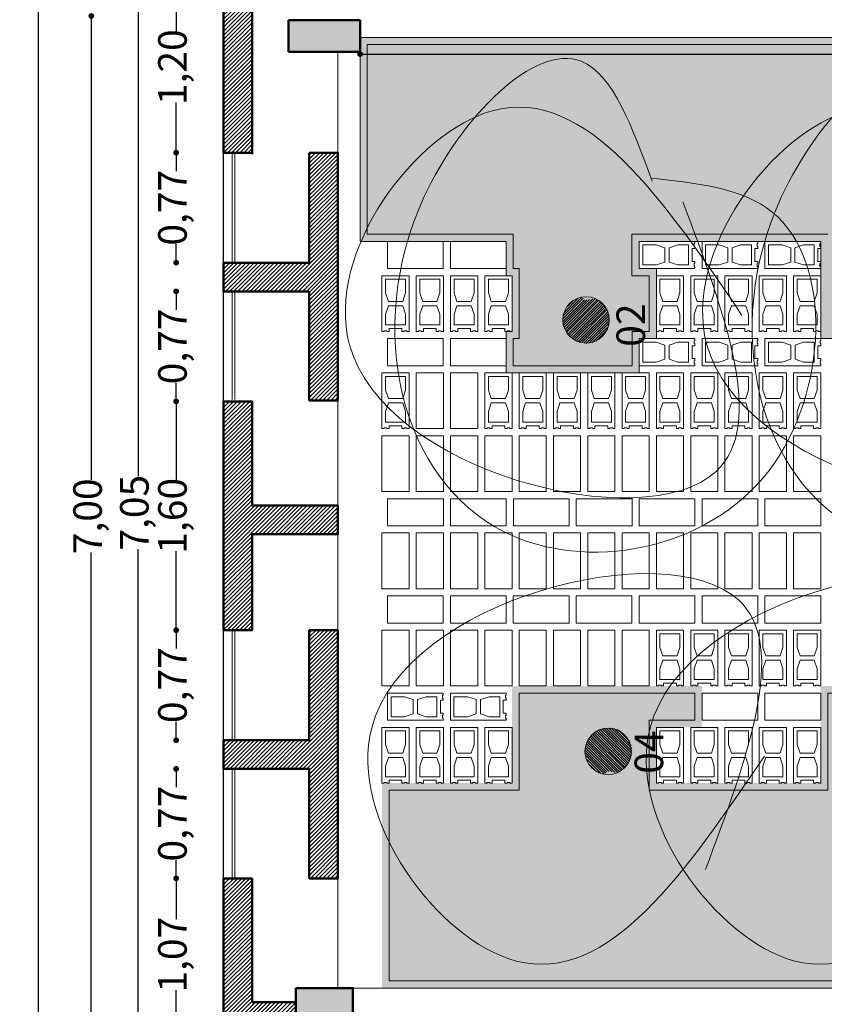
# Model space of a CAD drawing. Units: millimetres. Extents: x 1955 to 2497, y 1133 to 1327.
# Drawn here: x 1995 to 2001, y 1271 to 1278 of the extents above; entities that cross this region are included whole.
import ezdxf

# ---------------------------------------------------------------- set-up
doc = ezdxf.new("R2010")
doc.units = ezdxf.units.MM
doc.header["$LTSCALE"] = 0.02
for name, color, linetype, lineweight in [('64', 64, 'Continuous', 5), ('A-cotas', 8, 'Continuous', 25), ('A-Muros de Bloque', 5, 'Continuous', 50), ('C-Carpinteria', 2, 'Continuous', 9), ('E-Mobiliario', 251, 'Continuous', 9), ('Hacth muros', 251, 'Continuous', 9), ('pisos', 252, 'Continuous', 5)]:
    doc.layers.add(name, color=color, linetype=linetype, lineweight=lineweight)
doc.layers.add('K-Hacht columnas', color=252, linetype='Continuous')
doc.styles.add('MARU', font='swisse.ttf')
doc.styles.add('UNC', font='sanss___.ttf')
doc.dimstyles.new('UNC', dxfattribs={"dimtxt": 0.2000000000000001, "dimasz": 0.04, "dimexe": 1.25, "dimexo": 0.625, "dimgap": 0, "dimtad": 0, "dimzin": 1, "dimtxsty": 'UNC', "dimblk": 'DOT', "dimcen": 2.5, "dimse1": 1, "dimse2": 1, "dimclrd": 256, "dimclre": 256, "dimclrt": 256, "dimadec": 4, "dimazin": 0, "dimtfac": 1, "dimtmove": 2, "dimatfit": 0, "dimldrblk": 'DOT', "dimfxl": 1.25, "dimlwd": -1, "dimarcsym": 0})
pattern_1 = [(45, (22.75179515795048, 0), (-0.01414213562373095, 0.01414213562373095), [])]
pattern_2 = [(59.99999999999999, (1746.368787431386, 1265.887527230126), (-0.07143747439535125, 0.1237333647828508), [0.0714375, -0.0714375]), (120, (1746.368787431386, 1265.887527230126), (-0.1428749743953512, 1.478285087674891e-08), [0.07143749999999965, -0.07143749999999965]), (0, (1746.333068681386, 1265.949393980126), (0.0714375, 0.12373335), [0.0714375, -0.0714375])]

# ---------------------------------------------------------------- blocks, each defined once
blk = doc.blocks.new('_DOT')
at = {"color": 0, "linetype": 'ByBlock'}
blk.add_line((-0.5, 0), (-1, 0), dxfattribs=at)
at = {"color": 0, "linetype": 'ByBlock', "const_width": 0.5}
blk.add_lwpolyline([(-0.25, 0, 1), (0.25, 0, 1)], format="xyb", close=True, dxfattribs=at)
blk = doc.blocks.new('*D118')
at = {"layer": 'A-cotas', "ltscale": 8}
for p, q in [((1997.861619278019, 1277.795415069646), (2010.664681433144, 1277.795415069646)), ((2024.133587209669, 1277.795415069646), (2011.330525054544, 1277.795415069646))]:
    blk.add_line(p, q, dxfattribs=at)
at = {"layer": 'Defpoints', "color": 0, "ltscale": 8}
for p in [(1997.821619278019, 1278.234648591723), (1997.821619278019, 1277.795415069646), (2024.173587209669, 1277.822632532849)]:
    blk.add_point(p, dxfattribs=at)
at = {"layer": 'A-cotas', "ltscale": 8, "xscale": 0.04, "yscale": 0.04, "zscale": 0.04, "rotation": 180}
blk.add_blockref('_DOT', (1997.821619278019, 1277.795415069646), dxfattribs=at)
at = {"layer": 'A-cotas', "ltscale": 8, "xscale": 0.04, "yscale": 0.04, "zscale": 0.04}
blk.add_blockref('_DOT', (2024.173587209669, 1277.795415069646), dxfattribs=at)
at = {"layer": 'A-cotas', "ltscale": 8, "insert": (2010.997603243844, 1277.795415069646), "char_height": 0.2000000000000001, "attachment_point": 5, "style": 'UNC'}
blk.add_mtext('26,35', dxfattribs=at)
blk = doc.blocks.new('bloquePlanta')
for p, q in [((-0.3899999999999864, 0.09500000000001307), (0, 0.09500000000001307)), ((-0.3899999999999864, 0.09500000000001307), (-0.3899999999999864, 0.0800000000000125)), ((-0.3899999999999864, 0.0800000000000125), (-0.3849999999999909, 0.0800000000000125)), ((-0.3849999999999909, 0.0800000000000125), (-0.3849999999999909, 0.06000000000001648)), ((-0.3449999999999704, 0.0700000000000216), (-0.2699999999999818, 0.0700000000000216)), ((-0.3449999999999704, 0.07000000000000739), (-0.3449999999999704, -0.06999999999999318)), ((-0.2099999999999795, 0.05000000000001137), (-0.2699999999999818, 0.07000000000000739)), ((-0.1800000000000068, 0.05000000000001137), (-0.1200000000000045, 0.07000000000000739)), ((-0.1200000000000045, 0.07000000000000739), (-0.02499999999997726, 0.07000000000000739)), ((-0.02499999999997726, 0.0700000000000216), (-0.02499999999997726, -0.06999999999999318)), ((0, 0.09500000000001307), (0, -0.09499999999999886)), ((-0.3849999999999909, 0.06000000000001648), (-0.3899999999999864, 0.06000000000000227)), ((-0.3899999999999864, 0.06000000000000227), (-0.3899999999999864, 0.04500000000000171)), ((-0.3899999999999864, 0.04500000000000171), (-0.3700000000000045, 0.04500000000000171)), ((-0.3700000000000045, 0.04500000000000171), (-0.3700000000000045, -0.04499999999998749)), ((-0.2099999999999795, 0.05000000000001137), (-0.2099999999999795, -0.04999999999999716)), ((-0.1800000000000068, 0.05000000000001137), (-0.1800000000000068, -0.04999999999999716)), ((-0.3899999999999864, -0.05999999999998806), (-0.3899999999999864, -0.04499999999998749)), ((-0.3899999999999864, -0.04499999999998749), (-0.3700000000000045, -0.04499999999998749)), ((-0.3849999999999909, -0.05999999999998806), (-0.3899999999999864, -0.05999999999998806)), ((-0.3849999999999909, -0.07999999999998408), (-0.3849999999999909, -0.05999999999998806)), ((-0.2099999999999795, -0.04999999999998295), (-0.2699999999999818, -0.06999999999999318)), ((-0.1800000000000068, -0.04999999999998295), (-0.1200000000000045, -0.06999999999999318)), ((-0.3899999999999864, -0.09499999999999886), (-0.3899999999999864, -0.07999999999998408)), ((-0.3899999999999864, -0.07999999999998408), (-0.3849999999999909, -0.07999999999998408)), ((0, -0.09499999999999886), (-0.3899999999999864, -0.09499999999999886)), ((-0.2699999999999818, -0.06999999999999318), (-0.3449999999999704, -0.06999999999999318)), ((-0.02499999999997726, -0.06999999999999318), (-0.1200000000000045, -0.06999999999999318))]:
    blk.add_line(p, q)
blk = doc.blocks.new('*D117')
at = {"layer": 'A-cotas', "ltscale": 8}
for p, q in [((1995.571562292842, 1309.721914759202), (1995.571562292842, 1285.394529569685)), ((1995.571562292842, 1260.401849455613), (1995.571562292842, 1284.729234645131))]:
    blk.add_line(p, q, dxfattribs=at)
at = {"layer": 'Defpoints', "color": 0, "ltscale": 8}
for p in [(1998.638581375775, 1309.761914759202), (1995.571562292842, 1260.361849455613), (1998.638581375772, 1260.361849455613)]:
    blk.add_point(p, dxfattribs=at)
at = {"layer": 'A-cotas', "ltscale": 8, "xscale": 0.04, "yscale": 0.04, "zscale": 0.04}
for p, rotation in [((1995.571562292842, 1309.761914759202), 90), ((1995.571562292842, 1260.361849455613), 270)]:
    blk.add_blockref('_DOT', p, dxfattribs=dict(at, rotation=rotation))
at = {"layer": 'A-cotas', "ltscale": 8, "insert": (1995.571562292842, 1285.061882107408), "char_height": 0.2000000000000001, "attachment_point": 5, "rotation": 90, "style": 'UNC'}
blk.add_mtext('49,40', dxfattribs=at)
blk = doc.blocks.new('*D340')
at = {"layer": 'A-cotas'}
for p, q in [((1995.941137792309, 1278.021849455613), (1995.941137792309, 1274.815896094845)), ((1995.941137792309, 1271.101849455613), (1995.941137792309, 1274.307802816381))]:
    blk.add_line(p, q, dxfattribs=at)
at = {"layer": 'Defpoints', "color": 0}
for p in [(1996.842738378598, 1278.061849455613), (1995.941137792309, 1271.061849455613), (1996.642738378598, 1271.061849455613)]:
    blk.add_point(p, dxfattribs=at)
at = {"layer": 'A-cotas', "xscale": 0.04, "yscale": 0.04, "zscale": 0.04}
for p, rotation in [((1995.941137792309, 1278.061849455613), 90), ((1995.941137792309, 1271.061849455613), 270)]:
    blk.add_blockref('_DOT', p, dxfattribs=dict(at, rotation=rotation))
at = {"layer": 'A-cotas', "insert": (1995.941137792309, 1274.561849455613), "char_height": 0.2000000000000001, "attachment_point": 5, "rotation": 90, "style": 'UNC'}
blk.add_mtext('7,00', dxfattribs=at)
blk = doc.blocks.new('*D370')
at = {"layer": 'A-cotas'}
for p, q in [((1996.535045797935, 1278.261849455613), (1996.535045797935, 1277.949852164804)), ((1996.535045797935, 1277.145399455614), (1996.535045797935, 1277.457396746423))]:
    blk.add_line(p, q, dxfattribs=at)
at = {"layer": 'Defpoints', "color": 0}
for p in [(1997.874771407994, 1278.301849455613), (1996.535045797935, 1277.105399455614), (1997.874771407993, 1277.105399455614)]:
    blk.add_point(p, dxfattribs=at)
at = {"layer": 'A-cotas', "xscale": 0.04, "yscale": 0.04, "zscale": 0.04}
for p, rotation in [((1996.535045797935, 1278.301849455613), 90), ((1996.535045797935, 1277.105399455614), 270)]:
    blk.add_blockref('_DOT', p, dxfattribs=dict(at, rotation=rotation))
at = {"layer": 'A-cotas', "insert": (1996.535045797935, 1277.703624455614), "char_height": 0.2000000000000001, "attachment_point": 5, "rotation": 90, "style": 'UNC'}
blk.add_mtext('1,20', dxfattribs=at)
blk = doc.blocks.new('*D371')
at = {"layer": 'A-cotas'}
for p, q in [((1996.535045797935, 1277.065399455614), (1996.535045797935, 1276.976379033803)), ((1996.535045797935, 1276.375424455614), (1996.535045797935, 1276.464444877425))]:
    blk.add_line(p, q, dxfattribs=at)
at = {"layer": 'Defpoints', "color": 0}
for p in [(1997.874771407993, 1277.105399455614), (1996.535045797935, 1276.335424455614), (1997.874771407994, 1276.335424455614)]:
    blk.add_point(p, dxfattribs=at)
at = {"layer": 'A-cotas', "xscale": 0.04, "yscale": 0.04, "zscale": 0.04}
for p, rotation in [((1996.535045797935, 1277.105399455614), 90), ((1996.535045797935, 1276.335424455614), 270)]:
    blk.add_blockref('_DOT', p, dxfattribs=dict(at, rotation=rotation))
at = {"layer": 'A-cotas', "insert": (1996.535045797935, 1276.720411955614), "char_height": 0.2000000000000001, "attachment_point": 5, "rotation": 90, "style": 'UNC'}
blk.add_mtext('0,77', dxfattribs=at)
blk = doc.blocks.new('*D372')
at = {"layer": 'A-cotas'}
for p, q in [((1996.53504579794, 1276.095399455614), (1996.53504579794, 1276.006366533803)), ((1996.53504579794, 1275.405399455614), (1996.53504579794, 1275.494432377425))]:
    blk.add_line(p, q, dxfattribs=at)
at = {"layer": 'Defpoints', "color": 0}
for p in [(1997.874771407994, 1276.135399455614), (1996.53504579794, 1275.365399455614), (1997.874771407994, 1275.365399455614)]:
    blk.add_point(p, dxfattribs=at)
at = {"layer": 'A-cotas', "xscale": 0.04, "yscale": 0.04, "zscale": 0.04}
for p, rotation in [((1996.53504579794, 1276.135399455614), 90), ((1996.53504579794, 1275.365399455614), 270)]:
    blk.add_blockref('_DOT', p, dxfattribs=dict(at, rotation=rotation))
at = {"layer": 'A-cotas', "insert": (1996.53504579794, 1275.750399455614), "char_height": 0.2000000000000001, "attachment_point": 5, "rotation": 90, "style": 'UNC'}
blk.add_mtext('0,77', dxfattribs=at)
blk = doc.blocks.new('*D373')
at = {"layer": 'A-cotas'}
for p, q in [((1996.535045797937, 1275.325399455614), (1996.535045797937, 1274.811627164805)), ((1996.535045797937, 1273.805399455614), (1996.535045797937, 1274.319171746423))]:
    blk.add_line(p, q, dxfattribs=at)
at = {"layer": 'Defpoints', "color": 0}
for p in [(1997.874771407994, 1275.365399455614), (1996.535045797937, 1273.765399455614), (1997.874771407994, 1273.765399455614)]:
    blk.add_point(p, dxfattribs=at)
at = {"layer": 'A-cotas', "xscale": 0.04, "yscale": 0.04, "zscale": 0.04}
for p, rotation in [((1996.535045797937, 1275.365399455614), 90), ((1996.535045797937, 1273.765399455614), 270)]:
    blk.add_blockref('_DOT', p, dxfattribs=dict(at, rotation=rotation))
at = {"layer": 'A-cotas', "insert": (1996.535045797937, 1274.565399455614), "char_height": 0.2000000000000001, "attachment_point": 5, "rotation": 90, "style": 'UNC'}
blk.add_mtext('1,60', dxfattribs=at)
blk = doc.blocks.new('*D374')
at = {"layer": 'A-cotas'}
for p, q in [((1996.535045797935, 1273.725399455614), (1996.535045797935, 1273.636354033803)), ((1996.535045797935, 1273.035374455613), (1996.535045797935, 1273.124419877424))]:
    blk.add_line(p, q, dxfattribs=at)
at = {"layer": 'Defpoints', "color": 0}
for p in [(1997.874771407994, 1273.765399455614), (1996.535045797935, 1272.995374455613), (1997.874771407994, 1272.995374455613)]:
    blk.add_point(p, dxfattribs=at)
at = {"layer": 'A-cotas', "xscale": 0.04, "yscale": 0.04, "zscale": 0.04}
for p, rotation in [((1996.535045797935, 1273.765399455614), 90), ((1996.535045797935, 1272.995374455613), 270)]:
    blk.add_blockref('_DOT', p, dxfattribs=dict(at, rotation=rotation))
at = {"layer": 'A-cotas', "insert": (1996.535045797935, 1273.380386955614), "char_height": 0.2000000000000001, "attachment_point": 5, "rotation": 90, "style": 'UNC'}
blk.add_mtext('0,77', dxfattribs=at)
blk = doc.blocks.new('*D375')
at = {"layer": 'A-cotas'}
for p, q in [((1996.535045797935, 1272.755274455613), (1996.535045797935, 1272.667929033803)), ((1996.535045797935, 1272.068649455614), (1996.535045797935, 1272.155994877424))]:
    blk.add_line(p, q, dxfattribs=at)
at = {"layer": 'Defpoints', "color": 0}
for p in [(1997.874771407994, 1272.795274455613), (1996.535045797935, 1272.028649455614), (1997.874771407993, 1272.028649455614)]:
    blk.add_point(p, dxfattribs=at)
at = {"layer": 'A-cotas', "xscale": 0.04, "yscale": 0.04, "zscale": 0.04}
for p, rotation in [((1996.535045797935, 1272.795274455613), 90), ((1996.535045797935, 1272.028649455614), 270)]:
    blk.add_blockref('_DOT', p, dxfattribs=dict(at, rotation=rotation))
at = {"layer": 'A-cotas', "insert": (1996.535045797935, 1272.411961955614), "char_height": 0.2000000000000001, "attachment_point": 5, "rotation": 90, "style": 'UNC'}
blk.add_mtext('0,77', dxfattribs=at)
blk = doc.blocks.new('*D376')
at = {"layer": 'A-cotas'}
for p, q in [((1996.535045797935, 1271.988649455614), (1996.535045797935, 1271.743123255338)), ((1996.535045797935, 1271.001849455612), (1996.535045797935, 1271.247375655887))]:
    blk.add_line(p, q, dxfattribs=at)
at = {"layer": 'Defpoints', "color": 0}
for p in [(1997.874771407993, 1272.028649455614), (1996.535045797935, 1270.961849455612), (1997.874771407993, 1270.961849455612)]:
    blk.add_point(p, dxfattribs=at)
at = {"layer": 'A-cotas', "xscale": 0.04, "yscale": 0.04, "zscale": 0.04}
for p, rotation in [((1996.535045797935, 1272.028649455614), 90), ((1996.535045797935, 1270.961849455612), 270)]:
    blk.add_blockref('_DOT', p, dxfattribs=dict(at, rotation=rotation))
at = {"layer": 'A-cotas', "insert": (1996.535045797935, 1271.495249455613), "char_height": 0.2000000000000001, "attachment_point": 5, "rotation": 90, "style": 'UNC'}
blk.add_mtext('1,07', dxfattribs=at)
blk = doc.blocks.new('*D555')
at = {"layer": 'A-cotas'}
for p, q in [((1996.268685884975, 1278.071849455613), (1996.268685884975, 1274.841856314324)), ((1996.268685884975, 1271.101849455613), (1996.268685884975, 1274.331842596902))]:
    blk.add_line(p, q, dxfattribs=at)
at = {"layer": 'Defpoints', "color": 0}
for p in [(1996.268685884975, 1278.111849455613), (2008.609688758883, 1278.111849455613), (2008.609688758883, 1271.061849455613)]:
    blk.add_point(p, dxfattribs=at)
at = {"layer": 'A-cotas', "xscale": 0.04, "yscale": 0.04, "zscale": 0.04}
for p, rotation in [((1996.268685884975, 1278.111849455613), 90), ((1996.268685884975, 1271.061849455613), 270)]:
    blk.add_blockref('_DOT', p, dxfattribs=dict(at, rotation=rotation))
at = {"layer": 'A-cotas', "insert": (1996.268685884975, 1274.586849455613), "char_height": 0.2000000000000001, "attachment_point": 5, "rotation": 90, "style": 'UNC'}
blk.add_mtext('7,05', dxfattribs=at)

msp = doc.modelspace()

# ---------------------------------------------------------------- hatches: boundary and pattern name
at = {"layer": '64', "ltscale": 8}
h = msp.add_hatch(dxfattribs=at)
h.set_pattern_fill('TRIANG', color=256, scale=0.015, style=0)
h.set_pattern_definition(pattern_2)
h.paths.add_polyline_path([(1997.821619278019, 1277.911849455613), (1997.82161927802, 1276.485155901596), (1998.843797233962, 1276.485155901596), (1998.843797233962, 1276.245155901595), (1998.884949278019, 1276.245155901595), (1998.884949278019, 1275.855155901595), (1998.843989241305, 1275.855155901595), (1998.843989241305, 1275.565155901596), (1999.774565263333, 1275.565155901596), (1999.774565263333, 1275.805155901596), (1999.894773205596, 1275.805155901596), (1999.894773205596, 1276.295155901596), (1999.77437325599, 1276.295155901596), (1999.77437325599, 1276.484364551793), (2001.044757270676, 1276.485155901596), (2001.044949278019, 1275.805155901596), (2001.484949278019, 1275.805155901596), (2001.484949278019, 1275.565155901596), (2002.415525300048, 1275.565155901596), (2002.415525300048, 1275.805155901596), (2002.534949278019, 1275.805155901596), (2002.534949278019, 1276.295155901596), (2002.415525300048, 1276.295155901596), (2002.415525300048, 1276.485155901596), (2004.934347542748, 1276.485155901596), (2004.934347542748, 1276.925155901595), (2005.416869351448, 1276.925155901595), (2005.416869351448, 1277.365155901595), (2005.496869351447, 1277.365155901595), (2005.496869351447, 1277.605155901595), (2005.896869351448, 1277.605155901595), (2005.896869351448, 1277.911849455613)])
h = msp.add_hatch(dxfattribs=at)
h.set_pattern_fill('ANSI31', color=256, scale=0.1, style=0)
h.set_pattern_definition([(45, (1927.632617546847, 1150.118411422614), (-0.008838834764831844, 0.008838834764831846), [])])
edge = h.paths.add_edge_path()
edge.add_arc((1999.404029025636, 1275.933493595338), 0.162094317839749, 0, 69.12007654078741)
edge.add_spline(control_points=[(1999.461801163667, 1276.084943085081), (1999.412269693956, 1276.072560995399), (1999.378624038066, 1276.072306261556), (1999.384713401851, 1276.091410320172), (1999.386449894368, 1276.094631865218)], knot_values=[11.81188995180294, 11.81188995180294, 11.81188995180294, 11.81188995180294, 12.08283179635756, 12.12994520062429, 12.12994520062429, 12.12994520062429, 12.12994520062429], degree=3, periodic=0)
edge.add_arc((1999.404029025636, 1275.933493595338), 0.162094317839749, 96.22597345567476, 180)
edge.add_arc((1999.404029025636, 1275.933493595338), 0.1620943178397454, 180, 360)
h = msp.add_hatch(dxfattribs=at)
h.set_pattern_fill('TRIANG', color=256, scale=0.015, style=0)
h.set_pattern_definition(pattern_2)
h.paths.add_polyline_path([(2005.808828786065, 1271.26186772397), (2005.808828786065, 1271.261849455613), (2005.896869351448, 1271.261849455613), (2005.896869351448, 1271.518543009631), (2005.056869351447, 1271.518543009631), (2005.056869351447, 1271.708543009631), (2005.416869351448, 1271.708543009631), (2005.416869351448, 1272.148543009631), (2005.656869351448, 1272.148543009631), (2005.656869351448, 1272.557423234444), (2001.719453896214, 1272.557423234444), (2001.719453896214, 1273.375155901597), (2001.044949278019, 1273.375155901597), (2001.044949278019, 1272.695155901598), (1999.894949278019, 1272.695155901598), (1999.894949278019, 1273.085155901598), (2000.214565263334, 1273.085155901598), (2000.214565263334, 1273.375155901597), (1998.884949278019, 1273.375155901597), (1998.884949278019, 1272.695155901598), (1997.974949278019, 1272.695155901598), (1997.974949278019, 1271.261849455613), (2005.796619445123, 1271.261849455613), (2005.796619445123, 1271.261831187255)])
h = msp.add_hatch(dxfattribs=at)
h.set_pattern_fill('ANSI31', color=256, scale=0.1, style=0)
h.set_pattern_definition([(315, (1927.790032822131, 1398.733794005964), (-0.008838834764831844, -0.008838834764831846), [])])
edge = h.paths.add_edge_path()
edge.add_arc((1999.561444300921, 1272.918711833239), 0.162094317839749, 290.8799234592126, 360, ccw=False)
edge.add_spline(control_points=[(1999.619216438951, 1272.767262343496), (1999.569684969241, 1272.779644433179), (1999.536039313351, 1272.779899167021), (1999.542128677135, 1272.760795108406), (1999.543865169652, 1272.75757356336)], knot_values=[11.81188995180294, 11.81188995180294, 11.81188995180294, 11.81188995180294, 12.08283179635756, 12.12994520062429, 12.12994520062429, 12.12994520062429, 12.12994520062429], degree=3, periodic=0)
edge.add_arc((1999.561444300921, 1272.918711833239), 0.162094317839749, 180, 263.77402654432524, ccw=False)
edge.add_arc((1999.561444300921, 1272.918711833239), 0.1620943178397454, 0, 180, ccw=False)
at = {"layer": 'Hacth muros'}
h = msp.add_hatch(dxfattribs=at)
h.set_pattern_fill('_USER', color=256, scale=0.02, angle=45, style=0, pattern_type=0)
h.set_pattern_definition(pattern_1)
h.paths.add_polyline_path([(1997.06661927802, 1278.091712664694), (1996.866619278018, 1278.091712664694), (1996.866619278018, 1277.105399455614), (1997.06661927802, 1277.105399455614)])
h = msp.add_hatch(dxfattribs=at)
h.set_pattern_fill('_USER', color=256, scale=0.02, angle=45, style=0, pattern_type=0)
h.set_pattern_definition([(45, (60.23250840506057, 0.009999999999990905), (-0.01414213562373095, 0.01414213562373095), [])])
h.paths.add_polyline_path([(1997.66661927802, 1277.105399455614), (1997.46661927802, 1277.105399455614), (1997.466619278022, 1276.335399455614), (1996.866619278021, 1276.335399455614), (1996.866619278019, 1276.135399455614), (1997.466619278019, 1276.135399455614), (1997.466619278022, 1275.372024455614), (1997.666619278022, 1275.372024455614)])
h = msp.add_hatch(dxfattribs=at)
h.set_pattern_fill('_USER', color=256, scale=0.02, angle=45, style=0, pattern_type=0)
h.set_pattern_definition(pattern_1)
h.paths.add_polyline_path([(1997.06661927802, 1274.636799455613), (1997.066619278019, 1275.365399455614), (1996.866619278019, 1275.365399455614), (1996.866619278019, 1273.765399455614), (1997.066619278019, 1273.765399455614), (1997.06661927802, 1274.436799455613), (1997.666619278017, 1274.436899455613), (1997.666619278022, 1274.636799455613)])
h = msp.add_hatch(dxfattribs=at)
h.set_pattern_fill('_USER', color=256, scale=0.02, angle=45, style=0, pattern_type=0)
h.set_pattern_definition([(45, (60.31250840506232, 0), (-0.01414213562373095, 0.01414213562373095), [])])
h.paths.add_polyline_path([(1997.666619278022, 1273.765399455614), (1997.466619278022, 1273.765399455614), (1997.466619278019, 1272.995324455613), (1996.866619278018, 1272.995324455613), (1996.866619278018, 1272.795324455613), (1997.46661927802, 1272.795324455613), (1997.466619278022, 1272.028674455614), (1997.666619278022, 1272.028674455614)])
h = msp.add_hatch(dxfattribs=at)
h.set_pattern_fill('_USER', color=256, scale=0.02, angle=45, style=0, pattern_type=0)
h.set_pattern_definition(pattern_1)
h.paths.add_polyline_path([(1997.066619278018, 1272.028649455614), (1996.866619278018, 1272.028649455614), (1996.866619278018, 1271.162199455611), (1997.066619278018, 1271.162199455611)])
h = msp.add_hatch(dxfattribs=at)
h.set_pattern_fill('_USER', color=256, scale=0.02, angle=45, style=0, pattern_type=0)
h.set_pattern_definition(pattern_1)
h.paths.add_polyline_path([(1997.371619278019, 1270.961849455612), (1997.371619278019, 1271.162199455611), (1996.871619278021, 1271.162199455611), (1996.871619278021, 1270.961849455612)])
at = {"layer": 'K-Hacht columnas', "ltscale": 8}
for points in [[(1997.821619278019, 1278.032086246532), (1997.321619278019, 1278.032086246532), (1997.321619278019, 1277.811849455613), (1997.821619278019, 1277.811849455613)], [(1997.371619278019, 1270.861849455613), (1997.771619278019, 1270.861849455613), (1997.771619278019, 1271.261849455613), (1997.371619278019, 1271.261849455613)]]:
    msp.add_hatch(color=256, dxfattribs=at).paths.add_polyline_path(points)

# ---------------------------------------------------------------- linework, layer by layer
at = {"layer": '64', "ltscale": 8}
for centre in [(1999.402771574722, 1275.935983967814), (1999.557584701068, 1272.91777210419)]:
    msp.add_circle(centre, 0.162094317839749, dxfattribs=at)
at = {"layer": '64', "ltscale": 8, "start_tangent": (-0.7074799878406873, 0.7067333774521626)}
for points in [[(1999.864948430461, 1276.905458001442), (1999.36955143658, 1277.744593050936), (1998.271060457885, 1276.797876513858), (1998.831074813198, 1274.452602022345), (2000.683430842953, 1274.882927972684), (2000.704969963431, 1276.690295026273), (1999.864948430461, 1276.926974160543)], [(2002.364948430461, 1276.905458001442), (2001.86955143658, 1277.744593050936), (2000.771060457885, 1276.797876513858), (2001.331074813198, 1274.452602022345), (2003.183430842953, 1274.882927972684), (2003.204969963431, 1276.690295026273), (2002.364948430461, 1276.926974160543)]]:
    msp.add_spline(points, degree=3, dxfattribs=at)
at = {"layer": '64', "ltscale": 8}
for points in [[(2000.494038767361, 1275.96752053343), (1998.757090322658, 1277.401137321263), (1997.745865273865, 1275.769345420247), (2000.312819671599, 1274.875744846327), (2000.081140826085, 1276.760715133212)], [(2002.994038767361, 1275.96752053343), (2001.257090322658, 1277.401137321263), (2000.245865273865, 1275.769345420247), (2002.812819671599, 1274.875744846327), (2002.581140826085, 1276.760715133212)], [(2000.651454042645, 1272.884684895148), (1998.914505597942, 1271.451068107314), (1997.903280549149, 1273.082860008331), (2000.470234946883, 1273.97646058225), (2000.23855610137, 1272.091490295365)], [(2002.599623227795, 1272.884684895148), (2000.862674783092, 1271.451068107314), (1999.851449734298, 1273.082860008331), (2002.418404132032, 1273.97646058225), (2002.186725286519, 1272.091490295365)]]:
    msp.add_spline(points, degree=3, dxfattribs=at)
at = {"layer": 'A-cotas', "ltscale": 8}
for p, q in [((1996.866619278019, 1276.335399455614), (1996.866619278019, 1277.105399455614)), ((1996.866619278019, 1275.365399455614), (1996.866619278019, 1276.135399455614)), ((1996.866619278018, 1272.028649455614), (1996.866619278019, 1273.765399455614))]:
    msp.add_line(p, q, dxfattribs=at)
at = {"layer": 'A-Muros de Bloque'}
for p, q in [((1996.866619278019, 1278.311849455613), (1996.866619278019, 1277.105399455614)), ((1997.06661927802, 1278.091712664694), (1997.066619278019, 1277.095399455614)), ((1997.06661927802, 1277.105399455614), (1996.866619278018, 1277.105399455614)), ((1996.866619278019, 1276.335424455614), (1996.866619278019, 1276.135399455614)), ((1997.466619278024, 1276.135399455614), (1996.866619278019, 1276.135399455614)), ((1996.866619278018, 1272.028649455614), (1996.866619278021, 1270.961849455612)), ((1997.066619278018, 1272.028649455614), (1996.866619278018, 1272.028649455614)), ((1997.066619278018, 1271.162199455611), (1997.066619278018, 1272.028649455614)), ((1997.066619278018, 1271.162199455611), (1997.371619278019, 1271.162199455611))]:
    msp.add_line(p, q, dxfattribs=at)
at = {"layer": 'A-Muros de Bloque', "ltscale": 8}
for p, q in [((1997.821619278019, 1278.032086246532), (1997.321619278019, 1278.032086246532)), ((1997.321619278019, 1277.811849455613), (1997.321619278019, 1278.032086246532)), ((1997.821619278019, 1277.811849455613), (1997.821619278019, 1278.032086246532)), ((1997.821619278019, 1277.811849455613), (1997.321619278019, 1277.811849455613))]:
    msp.add_line(p, q, dxfattribs=at)
at = {"layer": 'A-Muros de Bloque'}
for points in [[(1997.466619278024, 1277.105399455614), (1997.466619278024, 1276.335374455614), (1996.866619278019, 1276.335424455614), (1996.866619278019, 1276.335399455614)], [(1997.466619278024, 1276.135399455614), (1997.466619278025, 1275.371999455615), (1997.66661927802, 1275.372049455614), (1997.66661927802, 1277.105399455614), (1997.466619278024, 1277.105399455614)], [(1996.86661927802, 1275.365399455614), (1996.86661927802, 1273.765399455614)], [(1996.866619278019, 1273.765399455614), (1997.066619278019, 1273.765399455614), (1997.06661927802, 1274.436799455613), (1997.666619278017, 1274.436899455613), (1997.666619278022, 1274.636799455613), (1997.06661927802, 1274.636799455613), (1997.066619278019, 1275.365399455614), (1996.86661927802, 1275.365399455614)], [(1997.466619278024, 1273.765399455614), (1997.466619278024, 1272.995324455614), (1996.866619278019, 1272.995374455613), (1996.866619278019, 1272.795274455613), (1997.466619278024, 1272.795274455613), (1997.466619278025, 1272.028649455614), (1997.66661927802, 1272.028699455613), (1997.66661927802, 1273.765399455614), (1997.466619278024, 1273.765399455614)]]:
    msp.add_lwpolyline(points, dxfattribs=at)
at = {"layer": 'A-Muros de Bloque', "ltscale": 8}
msp.add_lwpolyline([(1997.371619278019, 1271.261849455613), (1997.771619278019, 1271.261849455613), (1997.771619278019, 1270.861849455613), (1997.371619278019, 1270.861849455613)], close=True, dxfattribs=at)
at = {"layer": 'C-Carpinteria'}
for p, q in [((1997.666619278019, 1277.811849455613), (1997.666619278019, 1271.261849455613)), ((1996.926619278109, 1276.335399455614), (1996.926619278107, 1277.105399455614)), ((1996.946619278112, 1276.335399455614), (1996.946619278109, 1277.105399455614)), ((1996.926619278112, 1275.380086955613), (1996.92661927811, 1276.135399455614)), ((1996.946619278114, 1275.380086955613), (1996.946619278112, 1276.135399455614)), ((1996.926619278118, 1272.995324455613), (1996.926619278116, 1273.765399455614)), ((1996.946619278121, 1272.995324455613), (1996.946619278118, 1273.765399455614)), ((1996.92661927812, 1272.028649455614), (1996.926619278118, 1272.795324455613)), ((1996.946619278124, 1272.028649455614), (1996.946619278121, 1272.795324455614))]:
    msp.add_line(p, q, dxfattribs=at)
at = {"layer": 'E-Mobiliario'}
msp.add_line((2007.371619278019, 1277.911849455613), (1997.821619278019, 1277.911849455613), dxfattribs=at)
at = {"layer": 'Hacth muros'}
msp.add_line((1997.771619278019, 1271.261849455613), (2024.08494927802, 1271.261849455613), dxfattribs=at)
at = {"layer": 'pisos', "ltscale": 8}
for points in [[(2005.896869351448, 1277.911849455613), (1997.821619278019, 1277.911849455613), (1997.82161927802, 1276.485155901596), (1998.843797233962, 1276.485155901596), (1998.843797233962, 1276.245155901595), (1998.884949278019, 1276.245155901595), (1998.884949278019, 1275.855155901595), (1998.843989241305, 1275.855155901595), (1998.843989241305, 1275.565155901596), (1999.774565263333, 1275.565155901596), (1999.774565263333, 1275.805155901596), (1999.894773205596, 1275.805155901596), (1999.894773205596, 1276.295155901596), (1999.77437325599, 1276.295155901596), (1999.77437325599, 1276.484364551793), (2001.044757270676, 1276.485155901596), (2001.044949278019, 1275.805155901596), (2001.484949278019, 1275.805155901596)], [(2005.846869351447, 1277.861849455613), (1997.871619278019, 1277.861849455613), (1997.871619278019, 1276.535155901596), (1998.893797233962, 1276.535155901596), (1998.893797233962, 1276.295155901595), (1998.934949278019, 1276.295155901595), (1998.934949278019, 1275.805155901595), (1998.893989241305, 1275.805155901595), (1998.893989241305, 1275.615155901596), (1999.724565263334, 1275.615155901596), (1999.724565263334, 1275.855155901596), (1999.844773205597, 1275.855155901596), (1999.844773205597, 1276.245155901595), (1999.72437325599, 1276.245155901595), (1999.72437325599, 1276.534333415408), (2001.094743145688, 1276.535187048584)], [(1998.403605226619, 1276.485155901596), (1998.403605226619, 1276.295155901596), (1998.013605226619, 1276.295155901596), (1998.013605226619, 1276.485155901596)], [(1998.843797233962, 1276.295155901596), (1998.453797233962, 1276.295155901596), (1998.453797233962, 1276.485155901596)], [(1998.403797233962, 1275.615155901596), (1998.013797233962, 1275.615155901596), (1998.013797233962, 1275.805155901596), (1998.403797233962, 1275.805155901596), (1998.403797233962, 1275.615155901596)], [(1998.843989241305, 1275.615155901596), (1998.453989241305, 1275.615155901596), (1998.453989241305, 1275.805155901596), (1998.843989241305, 1275.805155901596)], [(1998.404949278019, 1275.175155901596), (1998.404949278019, 1275.565155901596), (1998.214949278019, 1275.565155901596), (1998.214949278019, 1275.175155901596), (1998.404949278019, 1275.175155901596)], [(1998.644949278019, 1275.175155901596), (1998.644949278019, 1275.565155901596), (1998.454949278019, 1275.565155901596), (1998.454949278019, 1275.175155901596), (1998.644949278019, 1275.175155901596)], [(1998.164949278019, 1274.735155901596), (1998.164949278019, 1275.125155901596), (1997.974949278019, 1275.125155901596), (1997.974949278019, 1274.735155901596), (1998.164949278019, 1274.735155901596)], [(1998.404949278019, 1274.735155901596), (1998.404949278019, 1275.125155901596), (1998.214949278019, 1275.125155901596), (1998.214949278019, 1274.735155901596), (1998.404949278019, 1274.735155901596)], [(1998.644949278019, 1274.735155901596), (1998.644949278019, 1275.125155901596), (1998.454949278019, 1275.125155901596), (1998.454949278019, 1274.735155901596), (1998.644949278019, 1274.735155901596)], [(1998.884949278019, 1274.735155901596), (1998.884949278019, 1275.125155901596), (1998.694949278019, 1275.125155901596), (1998.694949278019, 1274.735155901596), (1998.884949278019, 1274.735155901596)], [(1999.124949278019, 1274.735155901596), (1999.124949278019, 1275.125155901596), (1998.934949278019, 1275.125155901596), (1998.934949278019, 1274.735155901596), (1999.124949278019, 1274.735155901596)], [(1999.364949278019, 1274.735155901596), (1999.364949278019, 1275.125155901596), (1999.174949278019, 1275.125155901596), (1999.174949278019, 1274.735155901596), (1999.364949278019, 1274.735155901596)], [(1999.604949278019, 1274.735155901596), (1999.604949278019, 1275.125155901596), (1999.414949278019, 1275.125155901596), (1999.414949278019, 1274.735155901596), (1999.604949278019, 1274.735155901596)], [(1999.844949278019, 1274.735155901596), (1999.844949278019, 1275.125155901596), (1999.654949278019, 1275.125155901596), (1999.654949278019, 1274.735155901596), (1999.844949278019, 1274.735155901596)], [(2000.084949278019, 1274.735155901596), (2000.084949278019, 1275.125155901596), (1999.894949278019, 1275.125155901596), (1999.894949278019, 1274.735155901596), (2000.084949278019, 1274.735155901596)], [(2000.324949278019, 1274.735155901596), (2000.324949278019, 1275.125155901596), (2000.134949278019, 1275.125155901596), (2000.134949278019, 1274.735155901596), (2000.324949278019, 1274.735155901596)], [(2000.564949278019, 1274.735155901596), (2000.564949278019, 1275.125155901596), (2000.374949278019, 1275.125155901596), (2000.374949278019, 1274.735155901596), (2000.564949278019, 1274.735155901596)], [(2000.804949278019, 1274.735155901596), (2000.804949278019, 1275.125155901596), (2000.614949278019, 1275.125155901596), (2000.614949278019, 1274.735155901596), (2000.804949278019, 1274.735155901596)], [(2001.044949278019, 1274.735155901596), (2001.044949278019, 1275.125155901596), (2000.854949278019, 1275.125155901596), (2000.854949278019, 1274.735155901596), (2001.044949278019, 1274.735155901596)], [(1998.014757270676, 1274.495155901596), (1998.404757270676, 1274.495155901596), (1998.404757270676, 1274.685155901596), (1998.014757270676, 1274.685155901596), (1998.014757270676, 1274.495155901596)], [(1998.454949278019, 1274.495155901596), (1998.844949278019, 1274.495155901596), (1998.844949278019, 1274.685155901596), (1998.454949278019, 1274.685155901596), (1998.454949278019, 1274.495155901596)], [(1998.894757270676, 1274.495155901596), (1999.284757270676, 1274.495155901596), (1999.284757270676, 1274.685155901596), (1998.894757270676, 1274.685155901596), (1998.894757270676, 1274.495155901596)], [(1999.334565263333, 1274.495155901596), (1999.724565263333, 1274.495155901596), (1999.724565263333, 1274.685155901596), (1999.334565263333, 1274.685155901596), (1999.334565263333, 1274.495155901596)], [(1999.774757270676, 1274.495155901596), (2000.164757270676, 1274.495155901596), (2000.164757270676, 1274.685155901596), (1999.774757270676, 1274.685155901596), (1999.774757270676, 1274.495155901596)], [(2000.214565263333, 1274.495155901596), (2000.604565263333, 1274.495155901596), (2000.604565263333, 1274.685155901596), (2000.214565263333, 1274.685155901596), (2000.214565263333, 1274.495155901596)], [(2000.654757270676, 1274.495155901596), (2001.044757270676, 1274.495155901596), (2001.044757270676, 1274.685155901596), (2000.654757270676, 1274.685155901596), (2000.654757270676, 1274.495155901596)], [(1998.164949278019, 1274.055155901597), (1998.164949278019, 1274.445155901597), (1997.974949278019, 1274.445155901597), (1997.974949278019, 1274.055155901597), (1998.164949278019, 1274.055155901597)], [(1998.404949278019, 1274.055155901597), (1998.404949278019, 1274.445155901597), (1998.214949278019, 1274.445155901597), (1998.214949278019, 1274.055155901597), (1998.404949278019, 1274.055155901597)], [(1998.644949278019, 1274.055155901597), (1998.644949278019, 1274.445155901597), (1998.454949278019, 1274.445155901597), (1998.454949278019, 1274.055155901597), (1998.644949278019, 1274.055155901597)], [(1998.884949278019, 1274.055155901597), (1998.884949278019, 1274.445155901597), (1998.694949278019, 1274.445155901597), (1998.694949278019, 1274.055155901597), (1998.884949278019, 1274.055155901597)], [(1999.124949278019, 1274.055155901597), (1999.124949278019, 1274.445155901597), (1998.934949278019, 1274.445155901597), (1998.934949278019, 1274.055155901597), (1999.124949278019, 1274.055155901597)], [(1999.364949278019, 1274.055155901597), (1999.364949278019, 1274.445155901597), (1999.174949278019, 1274.445155901597), (1999.174949278019, 1274.055155901597), (1999.364949278019, 1274.055155901597)], [(1999.604949278019, 1274.055155901597), (1999.604949278019, 1274.445155901597), (1999.414949278019, 1274.445155901597), (1999.414949278019, 1274.055155901597), (1999.604949278019, 1274.055155901597)], [(1999.844949278019, 1274.055155901597), (1999.844949278019, 1274.445155901597), (1999.654949278019, 1274.445155901597), (1999.654949278019, 1274.055155901597), (1999.844949278019, 1274.055155901597)], [(2000.084949278019, 1274.055155901597), (2000.084949278019, 1274.445155901597), (1999.894949278019, 1274.445155901597), (1999.894949278019, 1274.055155901597), (2000.084949278019, 1274.055155901597)], [(2000.324949278019, 1274.055155901597), (2000.324949278019, 1274.445155901597), (2000.134949278019, 1274.445155901597), (2000.134949278019, 1274.055155901597), (2000.324949278019, 1274.055155901597)], [(2000.564949278019, 1274.055155901597), (2000.564949278019, 1274.445155901597), (2000.374949278019, 1274.445155901597), (2000.374949278019, 1274.055155901597), (2000.564949278019, 1274.055155901597)], [(2000.804949278019, 1274.055155901597), (2000.804949278019, 1274.445155901597), (2000.614949278019, 1274.445155901597), (2000.614949278019, 1274.055155901597), (2000.804949278019, 1274.055155901597)], [(2001.044949278019, 1274.055155901597), (2001.044949278019, 1274.445155901597), (2000.854949278019, 1274.445155901597), (2000.854949278019, 1274.055155901597), (2001.044949278019, 1274.055155901597)], [(1998.013605226619, 1273.815155901597), (1998.403605226619, 1273.815155901597), (1998.403605226619, 1274.005155901597), (1998.013605226619, 1274.005155901597), (1998.013605226619, 1273.815155901597)], [(1998.453797233962, 1273.815155901597), (1998.843797233962, 1273.815155901597), (1998.843797233962, 1274.005155901597), (1998.453797233962, 1274.005155901597), (1998.453797233962, 1273.815155901597)], [(1998.893989241305, 1273.815155901597), (1999.283989241305, 1273.815155901597), (1999.283989241305, 1274.005155901597), (1998.893989241305, 1274.005155901597), (1998.893989241305, 1273.815155901597)], [(1999.334181248648, 1273.815155901597), (1999.724181248648, 1273.815155901597), (1999.724181248648, 1274.005155901597), (1999.334181248648, 1274.005155901597), (1999.334181248648, 1273.815155901597)], [(1999.774373255991, 1273.815155901597), (2000.164373255991, 1273.815155901597), (2000.164373255991, 1274.005155901597), (1999.774373255991, 1274.005155901597), (1999.774373255991, 1273.815155901597)], [(2000.214565263333, 1273.815155901597), (2000.604565263333, 1273.815155901597), (2000.604565263333, 1274.005155901597), (2000.214565263333, 1274.005155901597), (2000.214565263333, 1273.815155901597)], [(2000.654757270676, 1273.815155901597), (2001.044757270676, 1273.815155901597), (2001.044757270676, 1274.005155901597), (2000.654757270676, 1274.005155901597), (2000.654757270676, 1273.815155901597)], [(1997.974949278019, 1273.375155901597), (1997.974949278019, 1273.765155901597), (1998.164949278019, 1273.765155901597), (1998.164949278019, 1273.375155901597), (1997.974949278019, 1273.375155901597)], [(1998.214949278019, 1273.375155901597), (1998.214949278019, 1273.765155901597), (1998.404949278019, 1273.765155901597), (1998.404949278019, 1273.375155901597), (1998.214949278019, 1273.375155901597)], [(1998.454949278019, 1273.375155901597), (1998.454949278019, 1273.765155901597), (1998.644949278019, 1273.765155901597), (1998.644949278019, 1273.375155901597), (1998.454949278019, 1273.375155901597)], [(1998.694949278019, 1273.375155901597), (1998.694949278019, 1273.765155901597), (1998.884949278019, 1273.765155901597), (1998.884949278019, 1273.375155901597), (1998.694949278019, 1273.375155901597)], [(1998.934949278019, 1273.375155901597), (1998.934949278019, 1273.765155901597), (1999.124949278019, 1273.765155901597), (1999.124949278019, 1273.375155901597), (1998.934949278019, 1273.375155901597)], [(1999.174949278019, 1273.375155901597), (1999.174949278019, 1273.765155901597), (1999.364949278019, 1273.765155901597), (1999.364949278019, 1273.375155901597), (1999.174949278019, 1273.375155901597)], [(1999.414949278019, 1273.375155901597), (1999.414949278019, 1273.765155901597), (1999.604949278019, 1273.765155901597), (1999.604949278019, 1273.375155901597), (1999.414949278019, 1273.375155901597)], [(1999.654949278019, 1273.375155901597), (1999.654949278019, 1273.765155901597), (1999.844949278019, 1273.765155901597), (1999.844949278019, 1273.375155901597), (1999.654949278019, 1273.375155901597)], [(2005.846869351447, 1271.261849455613), (2005.846869351447, 1271.468543009631), (2005.006869351448, 1271.468543009631), (2005.006869351448, 1271.758543009631), (2005.366869351447, 1271.758543009631), (2005.366869351447, 1272.198543009631), (2005.606869351448, 1272.198543009631), (2005.606869351448, 1272.507423234444), (2001.669453896214, 1272.507423234444), (2001.669453896214, 1273.325155901597), (2001.094949278019, 1273.325155901597), (2001.094949278019, 1272.645155901598), (1999.844949278019, 1272.645155901598), (1999.844949278019, 1273.135155901597), (2000.164565263334, 1273.135155901597), (2000.164565263334, 1273.325155901597), (1998.934949278019, 1273.325155901597), (1998.934949278019, 1272.645155901598), (1998.024949278019, 1272.645155901598), (1998.024949278019, 1271.311849455613), (2005.846619445123, 1271.311849455613), (2005.846619445123, 1271.261849455613)], [(2000.604565263334, 1273.135155901597), (2000.214565263334, 1273.135155901597), (2000.214565263334, 1273.325155901597), (2000.604565263334, 1273.325155901597), (2000.604565263334, 1273.135155901597)], [(2001.044757270677, 1273.135155901597), (2000.654757270677, 1273.135155901597), (2000.654757270677, 1273.325155901597), (2001.044757270677, 1273.325155901597), (2001.044757270677, 1273.135155901597)]]:
    msp.add_lwpolyline(points, dxfattribs=at)

# ---------------------------------------------------------------- block references
for p, rotation in [((1999.774373255991, 1276.390155901596), 180), ((2000.214565263333, 1276.390155901596), 180), ((2000.654757270676, 1276.390155901596), 180), ((1998.069949278019, 1276.245155901595), 90), ((1998.309949278019, 1276.245155901595), 90), ((1998.549949278019, 1276.245155901595), 90), ((1998.789949278019, 1276.245155901595), 90), ((1999.989949278019, 1276.245155901595), 90), ((2000.229949278019, 1276.245155901595), 90), ((2000.469949278019, 1276.245155901595), 90), ((2000.709949278019, 1276.245155901595), 90), ((2000.949949278019, 1276.245155901595), 90), ((1999.774565263333, 1275.710155901596), 180), ((2000.214757270676, 1275.710155901596), 180), ((2000.654949278019, 1275.710155901596), 180), ((1998.069949278019, 1275.565155901596), 90), ((1998.789949278019, 1275.565155901596), 90), ((1999.029949278019, 1275.565155901596), 90), ((1999.269949278019, 1275.565155901596), 90), ((1999.509949278019, 1275.565155901596), 90), ((1999.749949278019, 1275.565155901596), 90), ((1999.989949278019, 1275.565155901596), 90), ((2000.229949278019, 1275.565155901596), 90), ((2000.469949278019, 1275.565155901596), 90), ((2000.709949278019, 1275.565155901596), 90), ((2000.949949278019, 1275.565155901596), 90), ((1999.989949278019, 1273.765155901597), 90), ((2000.229949278019, 1273.765155901597), 90), ((2000.469949278019, 1273.765155901597), 90), ((2000.709949278019, 1273.765155901597), 90), ((2000.949949278019, 1273.765155901597), 90), ((1998.013797233963, 1273.230155901597), 180), ((1998.453989241305, 1273.230155901597), 180), ((1998.069949278019, 1273.085155901598), 90), ((1998.309949278019, 1273.085155901598), 90), ((1998.549949278019, 1273.085155901598), 90), ((1998.789949278019, 1273.085155901598), 90), ((1999.989949278019, 1273.085155901598), 90), ((2000.229949278019, 1273.085155901598), 90), ((2000.469949278019, 1273.085155901598), 90), ((2000.709949278019, 1273.085155901598), 90), ((2000.949949278019, 1273.085155901598), 90)]:
    msp.add_blockref('bloquePlanta', p, dxfattribs=dict(at, rotation=rotation))

# ---------------------------------------------------------------- texts
at = {"layer": '64', "ltscale": 8, "char_height": 0.2, "width": 7.456360958417646, "attachment_point": 1, "rotation": 89.99999999999989, "style": 'MARU'}
for s, insert in [('02', (1999.615559143617, 1275.747762570818)), ('04', (1999.742532987554, 1272.760829445014))]:
    msp.add_mtext(s, dxfattribs=dict(at, insert=insert))

# ---------------------------------------------------------------- dimensions: what is measured, and where the dimension line sits
at = {"layer": 'A-cotas', "ltscale": 8}
dim = msp.add_linear_dim(base=(1995.571562292842, 1260.361849455613), p1=(1998.638581375775, 1309.761914759202), p2=(1998.638581375772, 1260.361849455613), angle=90, dimstyle='UNC', dxfattribs=at)
dim.commit()
dim.dimension.update_dxf_attribs({"geometry": '*D117', "text_midpoint": (1995.571562292842, 1285.061882107408)})
at = {"layer": 'A-cotas'}
for base, p1, p2, override, picture, middle in [((1996.535045797935, 1277.105399455614), (1997.874771407994, 1278.301849455613), (1997.874771407993, 1277.105399455614), {"dimfxl": 0}, '*D370', (1996.535045797935, 1277.703624455614)), ((1996.268685884975, 1278.111849455613), (2008.609688758883, 1271.061849455613), (2008.609688758883, 1278.111849455613), {"dimtix": 1, "dimfxl": 0}, '*D555', (1996.268685884975, 1274.586849455613)), ((1995.941137792309, 1271.061849455613), (1996.842738378598, 1278.061849455613), (1996.642738378598, 1271.061849455613), {"dimfxl": 0}, '*D340', (1995.941137792309, 1274.561849455613)), ((1996.535045797935, 1276.335424455614), (1997.874771407993, 1277.105399455614), (1997.874771407994, 1276.335424455614), {"dimfxl": 0}, '*D371', (1996.535045797935, 1276.720411955614)), ((1996.53504579794, 1275.365399455614), (1997.874771407994, 1276.135399455614), (1997.874771407994, 1275.365399455614), {"dimfxl": 0}, '*D372', (1996.53504579794, 1275.750399455614)), ((1996.535045797937, 1273.765399455614), (1997.874771407994, 1275.365399455614), (1997.874771407994, 1273.765399455614), {"dimfxl": 0}, '*D373', (1996.535045797937, 1274.565399455614)), ((1996.535045797935, 1272.995374455613), (1997.874771407994, 1273.765399455614), (1997.874771407994, 1272.995374455613), {"dimfxl": 0}, '*D374', (1996.535045797935, 1273.380386955614)), ((1996.535045797935, 1272.028649455614), (1997.874771407994, 1272.795274455613), (1997.874771407993, 1272.028649455614), {"dimfxl": 0}, '*D375', (1996.535045797935, 1272.411961955614)), ((1996.535045797935, 1270.961849455612), (1997.874771407993, 1272.028649455614), (1997.874771407993, 1270.961849455612), {"dimfxl": 0}, '*D376', (1996.535045797935, 1271.495249455613))]:
    dim = msp.add_linear_dim(base=base, p1=p1, p2=p2, angle=90, dimstyle='UNC', override=override, dxfattribs=at)
    dim.commit()
    dim.dimension.update_dxf_attribs({"geometry": picture, "text_midpoint": middle})
at = {"layer": 'A-cotas', "ltscale": 8}
dim = msp.add_linear_dim(base=(1997.821619278019, 1277.795415069646), p1=(2024.173587209669, 1277.822632532849), p2=(1997.821619278019, 1278.234648591723), dimstyle='UNC', dxfattribs=at)
dim.commit()
dim.dimension.update_dxf_attribs({"geometry": '*D118', "text_midpoint": (2010.997603243844, 1277.795415069646)})

doc.saveas('drawing.dxf')
